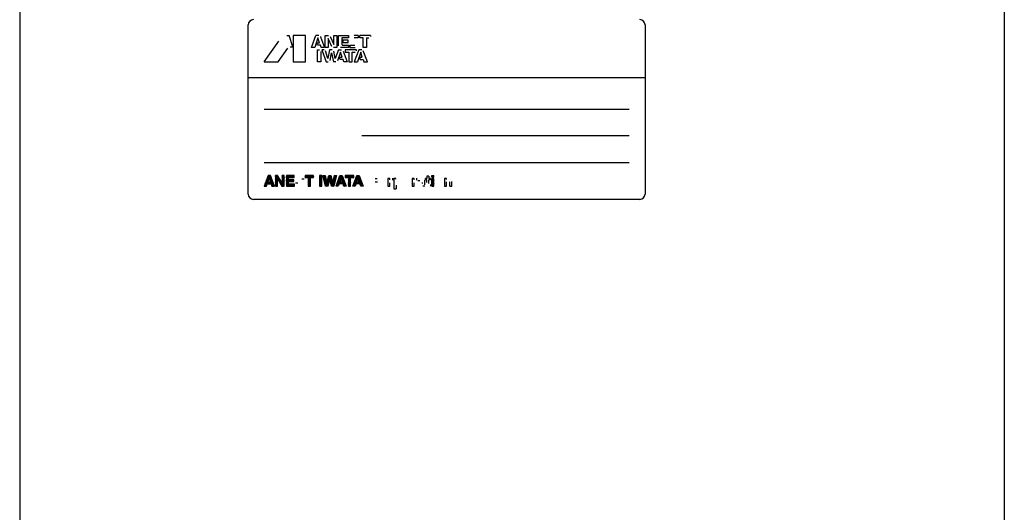
# Model space of a CAD drawing. Extents: x 9367 to 13452, y -15307 to -12613.
# Drawn here: x 10495 to 10681, y -14550 to -14457 of the extents above; entities that cross this region are included whole.
import ezdxf

# ---------------------------------------------------------------- set-up
doc = ezdxf.new("R2010")
doc.units = 0
doc.header["$MEASUREMENT"] = 0
doc.layers.get('0').update_dxf_attribs({"linetype": 'CONTINUOUS'})
doc.layers.add('1', color=7, linetype='CONTINUOUS')
pattern_1 = [(45, (2734.59455, -6232.54489), (-0.07068239385, 0.07068239385), []), (135, (2734.59455, -6232.54489), (-0.07068239385, -0.07068239385), [])]

msp = doc.modelspace()

# ---------------------------------------------------------------- hatches: boundary and pattern name
at = {"linetype": 'CONTINUOUS'}
h = msp.add_hatch(dxfattribs=at)
h.set_pattern_fill('USER', color=2, scale=0.09996, angle=45, pattern_type=0)
h.set_pattern_definition(pattern_1)
h.paths.add_polyline_path([(10543.56, -14488.08), (10542.82, -14486.08), (10542.37, -14486.08), (10541.62, -14488.08), (10542.06, -14488.08), (10542.21, -14487.63), (10542.96, -14487.63), (10543.11, -14488.08)])
h.paths.add_polyline_path([(10542.32, -14487.31), (10542.59, -14486.54), (10542.85, -14487.31)], flags=16)
h = msp.add_hatch(dxfattribs=at)
h.set_pattern_fill('USER', color=2, scale=0.09996, angle=45, pattern_type=0)
h.set_pattern_definition(pattern_1)
h.paths.add_polyline_path([(10545.01, -14487.44), (10544.17, -14486.08), (10543.75, -14486.08), (10543.75, -14488.08), (10544.14, -14488.08), (10544.14, -14486.71), (10545, -14488.08), (10545.41, -14488.08), (10545.41, -14486.08), (10545.01, -14486.08)])
h = msp.add_hatch(dxfattribs=at)
h.set_pattern_fill('USER', color=2, scale=0.09996, angle=45, pattern_type=0)
h.set_pattern_definition(pattern_1)
h.paths.add_polyline_path([(10547.23, -14486.88), (10546.26, -14486.88), (10546.26, -14486.44), (10547.32, -14486.44), (10547.32, -14486.08), (10545.84, -14486.08), (10545.84, -14488.07), (10547.34, -14488.07), (10547.34, -14487.72), (10546.26, -14487.72), (10546.26, -14487.21), (10547.23, -14487.21)])
h = msp.add_hatch(dxfattribs=at)
h.set_pattern_fill('USER', color=2, scale=0.09996, angle=45, pattern_type=0)
h.set_pattern_definition(pattern_1)
h.paths.add_polyline_path([(10550.97, -14486.08), (10549.36, -14486.08), (10549.36, -14486.43), (10549.96, -14486.43), (10549.96, -14488.07), (10550.38, -14488.07), (10550.38, -14486.43), (10550.97, -14486.43)])
h = msp.add_hatch(dxfattribs=at)
h.set_pattern_fill('USER', color=2, scale=0.09996, angle=45, pattern_type=0)
h.set_pattern_definition(pattern_1)
h.paths.add_polyline_path([(10552.54, -14486.08), (10552.11, -14486.08), (10552.11, -14488.07), (10552.54, -14488.07)])
h = msp.add_hatch(dxfattribs=at)
h.set_pattern_fill('USER', color=2, scale=0.09996, angle=45, pattern_type=0)
h.set_pattern_definition(pattern_1)
edge = h.paths.add_edge_path()
edge.add_line((10554.58, -14487.47), (10554.9, -14486.08))
edge.add_line((10554.23, -14486.08), (10554.58, -14487.47))
edge.add_line((10553.83, -14486.08), (10554.23, -14486.08))
edge.add_line((10553.48, -14487.46), (10553.83, -14486.08))
edge.add_line((10553.15, -14486.08), (10553.48, -14487.46))
edge.add_line((10552.73, -14486.08), (10553.15, -14486.08))
edge.add_line((10553.25, -14488.07), (10552.73, -14486.08))
edge.add_line((10553.69, -14488.07), (10553.25, -14488.07))
edge.add_line((10554.02, -14486.69), (10553.69, -14488.07))
edge.add_line((10554.37, -14488.07), (10554.02, -14486.69))
edge.add_line((10554.8, -14488.07), (10554.37, -14488.07))
edge.add_line((10555.32, -14486.08), (10554.8, -14488.07))
edge.add_line((10554.9, -14486.08), (10555.32, -14486.08))
h = msp.add_hatch(dxfattribs=at)
h.set_pattern_fill('USER', color=2, scale=0.09996, angle=45, pattern_type=0)
h.set_pattern_definition(pattern_1)
edge = h.paths.add_edge_path()
edge.add_line((10556.4, -14486.08), (10557.15, -14488.08))
edge.add_line((10555.96, -14486.08), (10556.4, -14486.08))
edge.add_line((10555.22, -14488.08), (10555.96, -14486.08))
edge.add_line((10555.64, -14488.08), (10555.22, -14488.08))
edge.add_line((10555.8, -14487.63), (10555.64, -14488.08))
edge.add_line((10556.55, -14487.63), (10555.8, -14487.63))
edge.add_line((10556.71, -14488.08), (10556.55, -14487.63))
edge.add_line((10557.15, -14488.08), (10556.71, -14488.08))
h.paths.add_polyline_path([(10556.18, -14486.55), (10555.91, -14487.31), (10556.44, -14487.31)], flags=16)
h = msp.add_hatch(dxfattribs=at)
h.set_pattern_fill('USER', color=2, scale=0.09996, angle=45, pattern_type=0)
h.set_pattern_definition(pattern_1)
h.paths.add_polyline_path([(10558.56, -14486.08), (10556.95, -14486.08), (10556.95, -14486.43), (10557.55, -14486.43), (10557.55, -14488.07), (10557.97, -14488.07), (10557.97, -14486.43), (10558.56, -14486.43)])
h = msp.add_hatch(dxfattribs=at)
h.set_pattern_fill('USER', color=2, scale=0.09996, angle=45, pattern_type=0)
h.set_pattern_definition(pattern_1)
edge = h.paths.add_edge_path()
edge.add_line((10559.57, -14486.08), (10560.31, -14488.08))
edge.add_line((10559.12, -14486.08), (10559.57, -14486.08))
edge.add_line((10558.38, -14488.08), (10559.12, -14486.08))
edge.add_line((10558.81, -14488.08), (10558.38, -14488.08))
edge.add_line((10558.96, -14487.63), (10558.81, -14488.08))
edge.add_line((10559.72, -14487.63), (10558.96, -14487.63))
edge.add_line((10559.87, -14488.08), (10559.72, -14487.63))
edge.add_line((10560.31, -14488.08), (10559.87, -14488.08))
h.paths.add_polyline_path([(10559.34, -14486.55), (10559.08, -14487.31), (10559.61, -14487.31)], flags=16)
h = msp.add_hatch(dxfattribs=at)
h.set_pattern_fill('USER', color=2, scale=0.09996, angle=45, pattern_type=0)
h.set_pattern_definition(pattern_1)
edge = h.paths.add_edge_path()
edge.add_line((10573.3, -14486.06), (10573.7, -14486.06))
edge.add_line((10573.3, -14486.38), (10573.3, -14486.06))
edge.add_line((10573.3, -14486.38), (10573.7, -14486.38))
edge.add_line((10573.7, -14486.38), (10573.7, -14486.06))
h = msp.add_hatch(dxfattribs=at)
h.set_pattern_fill('USER', color=2, scale=0.09996, angle=45, pattern_type=0)
h.set_pattern_definition(pattern_1)
edge = h.paths.add_edge_path()
edge.add_line((10573.3, -14486.61), (10573.7, -14486.61))
edge.add_line((10573.3, -14488.06), (10573.3, -14486.61))
edge.add_line((10573.3, -14488.06), (10573.7, -14488.06))
edge.add_line((10573.7, -14488.06), (10573.7, -14486.61))

# ---------------------------------------------------------------- linework, layer by layer
at = {"layer": '1', "color": 7, "linetype": 'CONTINUOUS'}
for p, q in [((10495.45, -14173.47), (10495.45, -15196.97)), ((10681.45, -14201.97), (10681.45, -14819.32))]:
    msp.add_line(p, q, dxfattribs=at)
at = {"layer": '1', "color": 2, "linetype": 'CONTINUOUS'}
for p, q in [((10538.62, -14467.59), (10538.62, -14457.59)), ((10613.59, -14457.59), (10613.59, -14467.59)), ((10538.62, -14489.58), (10538.62, -14467.59)), ((10613.59, -14467.59), (10538.62, -14467.59)), ((10613.59, -14467.59), (10613.59, -14489.58)), ((10610.59, -14473.59), (10541.62, -14473.59)), ((10610.59, -14478.58), (10560.11, -14478.58)), ((10541.62, -14483.58), (10610.59, -14483.58)), ((10612.59, -14490.58), (10539.62, -14490.58))]:
    msp.add_line(p, q, dxfattribs=at)
at = {"layer": '1', "color": 3, "linetype": 'CONTINUOUS'}
for p, q in [((10545.95, -14459.59), (10546.39, -14459.59)), ((10547.07, -14461.7), (10546.39, -14459.59)), ((10549.44, -14459.59), (10547.14, -14459.59)), ((10547.14, -14459.59), (10547.14, -14464.59)), ((10549.44, -14464.59), (10549.44, -14459.59)), ((10550.57, -14461.86), (10551.41, -14459.59)), ((10551.97, -14459.59), (10551.41, -14459.59)), ((10553.14, -14461.86), (10553.14, -14459.59)), ((10553.14, -14459.59), (10553.81, -14459.59)), ((10554.8, -14461.28), (10554.8, -14459.59)), ((10554.8, -14459.59), (10555.36, -14459.59)), ((10555.36, -14459.59), (10555.36, -14461.86)), ((10555.7, -14461.52), (10555.7, -14459.59)), ((10555.7, -14459.59), (10557.57, -14459.59)), ((10557.57, -14459.59), (10557.57, -14460.02)), ((10559.42, -14459.59), (10558.66, -14459.59)), ((10559.42, -14459.59), (10559.42, -14460.02)), ((10559.72, -14460.02), (10559.72, -14459.59)), ((10561.71, -14459.59), (10559.72, -14459.59)), ((10561.71, -14459.59), (10561.71, -14459.75)), ((10541.62, -14464.59), (10544.4, -14460.64)), ((10551.8, -14460.01), (10551.18, -14461.86)), ((10551.69, -14461.4), (10551.55, -14460.98)), ((10551.55, -14460.98), (10552.1, -14460.98)), ((10552.26, -14461.42), (10551.72, -14461.42)), ((10552.1, -14460.98), (10551.8, -14460.01)), ((10552.41, -14461.85), (10552.26, -14461.42)), ((10552.29, -14459.8), (10552.29, -14459.82)), ((10552.29, -14459.82), (10553.05, -14461.86)), ((10554.4, -14461.66), (10553.71, -14460.14)), ((10553.71, -14460.14), (10553.71, -14461.86)), ((10554.13, -14459.8), (10554.8, -14461.28)), ((10557.57, -14460.02), (10556.33, -14460.02)), ((10556.33, -14460.02), (10556.33, -14461.38)), ((10556.37, -14461.42), (10557.57, -14461.42)), ((10557.49, -14460.5), (10556.42, -14460.5)), ((10556.42, -14460.5), (10556.56, -14460.94)), ((10556.56, -14460.94), (10557.49, -14460.94)), ((10557.49, -14460.94), (10557.49, -14460.5)), ((10557.57, -14461.42), (10557.57, -14461.86)), ((10557.83, -14461.42), (10557.83, -14461.86)), ((10557.83, -14461.42), (10558.77, -14461.42)), ((10559.42, -14460.02), (10558.66, -14460.02)), ((10560.35, -14460.02), (10559.72, -14460.02)), ((10560.35, -14461.86), (10560.35, -14460.02)), ((10560.97, -14460.02), (10560.97, -14461.86)), ((10560.97, -14460.02), (10561.44, -14460.02)), ((10544.29, -14464.59), (10546.1, -14461.97)), ((10546.58, -14461.7), (10547.07, -14461.7)), ((10551.18, -14461.86), (10550.57, -14461.86)), ((10551.73, -14464.59), (10551.73, -14462.31)), ((10551.73, -14462.31), (10552.12, -14462.31)), ((10552.36, -14462.62), (10552.36, -14464.59)), ((10553.05, -14461.86), (10552.42, -14461.86)), ((10552.99, -14462.31), (10552.55, -14462.31)), ((10552.55, -14462.31), (10553.33, -14464.59)), ((10553.71, -14461.86), (10553.14, -14461.86)), ((10553.68, -14463.93), (10553.23, -14462.48)), ((10553.97, -14462.31), (10553.68, -14463.93)), ((10554.51, -14462.31), (10553.97, -14462.31)), ((10554.08, -14464.31), (10554.38, -14462.85)), ((10554.38, -14462.85), (10554.71, -14464.59)), ((10555.36, -14461.86), (10554.72, -14461.86)), ((10555.07, -14463.92), (10554.81, -14462.57)), ((10555.67, -14462.31), (10555.07, -14463.92)), ((10556.07, -14462.72), (10555.52, -14464.36)), ((10555.67, -14462.31), (10556.27, -14462.31)), ((10557.57, -14461.86), (10556.05, -14461.86)), ((10556.37, -14463.7), (10556.07, -14462.72)), ((10556.56, -14462.53), (10557.33, -14464.59)), ((10559.07, -14462.31), (10556.95, -14462.31)), ((10556.95, -14462.31), (10556.95, -14462.74)), ((10556.95, -14462.74), (10557.65, -14462.74)), ((10557.65, -14462.74), (10557.65, -14464.59)), ((10557.83, -14461.86), (10558.84, -14461.86)), ((10558.27, -14464.59), (10558.27, -14462.75)), ((10558.27, -14462.75), (10558.8, -14462.75)), ((10559.49, -14462.31), (10558.64, -14464.59)), ((10559.07, -14462.48), (10559.07, -14462.31)), ((10559.88, -14462.74), (10559.25, -14464.59)), ((10560.08, -14462.31), (10559.49, -14462.31)), ((10560.18, -14463.7), (10559.88, -14462.74)), ((10560.97, -14461.86), (10560.35, -14461.86)), ((10561.14, -14464.59), (10560.37, -14462.51)), ((10541.62, -14464.59), (10544.29, -14464.59)), ((10547.14, -14464.59), (10549.44, -14464.59)), ((10552.36, -14464.59), (10551.73, -14464.59)), ((10553.33, -14464.59), (10553.74, -14464.59)), ((10555.19, -14464.59), (10554.71, -14464.59)), ((10555.98, -14464.14), (10555.84, -14463.7)), ((10555.84, -14463.7), (10556.37, -14463.7)), ((10556.53, -14464.14), (10555.98, -14464.14)), ((10556.68, -14464.59), (10556.53, -14464.14)), ((10557.33, -14464.59), (10556.68, -14464.59)), ((10557.65, -14464.59), (10558.27, -14464.59)), ((10558.64, -14464.59), (10559.25, -14464.59)), ((10559.63, -14463.7), (10559.77, -14464.14)), ((10559.63, -14463.7), (10560.18, -14463.7)), ((10559.77, -14464.14), (10560.33, -14464.14)), ((10560.33, -14464.14), (10560.48, -14464.59)), ((10560.48, -14464.59), (10561.14, -14464.59)), ((10542.37, -14486.08), (10541.62, -14488.08)), ((10542.32, -14487.31), (10542.59, -14486.54)), ((10542.85, -14487.31), (10542.32, -14487.31)), ((10542.82, -14486.08), (10542.37, -14486.08)), ((10542.59, -14486.54), (10542.85, -14487.31)), ((10543.56, -14488.08), (10542.82, -14486.08)), ((10543.75, -14486.08), (10543.75, -14488.08)), ((10544.17, -14486.08), (10543.75, -14486.08)), ((10544.14, -14486.71), (10545, -14488.08)), ((10544.14, -14488.08), (10544.14, -14486.71)), ((10545.01, -14487.44), (10544.17, -14486.08)), ((10545.01, -14486.08), (10545.01, -14487.44)), ((10545.41, -14486.08), (10545.01, -14486.08)), ((10545.41, -14488.08), (10545.41, -14486.08)), ((10547.32, -14486.08), (10545.84, -14486.08)), ((10545.84, -14486.08), (10545.84, -14488.07)), ((10546.26, -14486.44), (10547.32, -14486.44)), ((10546.26, -14486.88), (10546.26, -14486.44)), ((10547.23, -14486.88), (10546.26, -14486.88)), ((10546.26, -14487.21), (10547.23, -14487.21)), ((10546.26, -14487.72), (10546.26, -14487.21)), ((10547.23, -14487.21), (10547.23, -14486.88)), ((10547.32, -14486.44), (10547.32, -14486.08)), ((10547.58, -14487.42), (10548, -14487.42)), ((10548.77, -14486.66), (10549.18, -14486.66)), ((10550.97, -14486.08), (10549.36, -14486.08)), ((10549.36, -14486.08), (10549.36, -14486.43)), ((10549.36, -14486.43), (10549.96, -14486.43)), ((10549.96, -14486.43), (10549.96, -14488.07)), ((10550.38, -14486.43), (10550.97, -14486.43)), ((10550.38, -14488.07), (10550.38, -14486.43)), ((10550.97, -14486.43), (10550.97, -14486.08)), ((10552.11, -14486.08), (10552.11, -14488.07)), ((10552.54, -14486.08), (10552.11, -14486.08)), ((10552.54, -14488.07), (10552.54, -14486.08)), ((10553.25, -14488.07), (10552.73, -14486.08)), ((10552.73, -14486.08), (10553.15, -14486.08)), ((10553.15, -14486.08), (10553.48, -14487.46)), ((10553.48, -14487.46), (10553.83, -14486.08)), ((10554.02, -14486.69), (10553.69, -14488.07)), ((10553.83, -14486.08), (10554.23, -14486.08)), ((10554.37, -14488.07), (10554.02, -14486.69)), ((10554.23, -14486.08), (10554.58, -14487.47)), ((10554.58, -14487.47), (10554.9, -14486.08)), ((10555.32, -14486.08), (10554.8, -14488.07)), ((10554.9, -14486.08), (10555.32, -14486.08)), ((10555.22, -14488.08), (10555.96, -14486.08)), ((10556.18, -14486.55), (10555.91, -14487.31)), ((10555.91, -14487.31), (10556.44, -14487.31)), ((10555.96, -14486.08), (10556.4, -14486.08)), ((10556.44, -14487.31), (10556.18, -14486.55)), ((10556.4, -14486.08), (10557.15, -14488.08)), ((10558.56, -14486.08), (10556.95, -14486.08)), ((10556.95, -14486.08), (10556.95, -14486.43)), ((10556.95, -14486.43), (10557.55, -14486.43)), ((10557.55, -14486.43), (10557.55, -14488.07)), ((10557.97, -14486.43), (10558.56, -14486.43)), ((10557.97, -14488.07), (10557.97, -14486.43)), ((10558.38, -14488.08), (10559.12, -14486.08)), ((10558.56, -14486.43), (10558.56, -14486.08)), ((10559.34, -14486.55), (10559.08, -14487.31)), ((10559.08, -14487.31), (10559.61, -14487.31)), ((10559.12, -14486.08), (10559.57, -14486.08)), ((10559.61, -14487.31), (10559.34, -14486.55)), ((10559.57, -14486.08), (10560.31, -14488.08)), ((10563.01, -14486.72), (10562.59, -14486.72)), ((10562.61, -14487.29), (10563.03, -14487.29)), ((10565.37, -14486.61), (10564.99, -14486.61)), ((10564.99, -14486.61), (10564.99, -14488.06)), ((10565.37, -14486.86), (10565.37, -14486.61)), ((10565.39, -14488.06), (10565.39, -14487.42)), ((10565.92, -14486.95), (10565.92, -14486.58)), ((10566.52, -14486.61), (10566.15, -14486.61)), ((10566.15, -14486.61), (10566.15, -14488.57)), ((10566.52, -14486.77), (10566.52, -14486.61)), ((10569.95, -14486.61), (10569.58, -14486.61)), ((10569.58, -14486.61), (10569.58, -14488.06)), ((10569.95, -14486.86), (10569.95, -14486.61)), ((10569.97, -14488.06), (10569.97, -14487.42)), ((10570.5, -14486.95), (10570.5, -14486.58)), ((10571.03, -14487.05), (10570.64, -14487.05)), ((10571.56, -14487.55), (10571.56, -14487.38)), ((10571.95, -14486.94), (10571.95, -14487.81)), ((10572.36, -14486.61), (10572.12, -14486.61)), ((10572.12, -14486.88), (10572.12, -14486.61)), ((10572.36, -14486.88), (10572.12, -14486.88)), ((10572.36, -14486.18), (10572.36, -14486.61)), ((10572.75, -14486.18), (10572.36, -14486.18)), ((10572.36, -14487.38), (10572.36, -14486.88)), ((10572.75, -14486.18), (10572.75, -14486.61)), ((10573.04, -14486.61), (10572.75, -14486.61)), ((10573.04, -14486.88), (10572.76, -14486.88)), ((10572.76, -14487.59), (10572.76, -14486.88)), ((10573.04, -14486.88), (10573.04, -14486.61)), ((10573.3, -14486.38), (10573.3, -14486.06)), ((10573.3, -14486.06), (10573.7, -14486.06)), ((10573.3, -14486.38), (10573.7, -14486.38)), ((10573.3, -14488.06), (10573.3, -14486.61)), ((10573.3, -14486.61), (10573.7, -14486.61)), ((10573.7, -14486.38), (10573.7, -14486.06)), ((10573.7, -14488.06), (10573.7, -14486.61)), ((10576.09, -14486.61), (10575.72, -14486.61)), ((10575.72, -14486.61), (10575.72, -14488.06)), ((10576.09, -14486.79), (10576.09, -14486.61)), ((10576.11, -14488.06), (10576.11, -14487.25)), ((10576.68, -14488.06), (10576.68, -14487.28)), ((10577.07, -14488.06), (10577.07, -14487.22)), ((10541.62, -14488.08), (10542.06, -14488.08)), ((10542.06, -14488.08), (10542.21, -14487.63)), ((10542.21, -14487.63), (10542.96, -14487.63)), ((10542.96, -14487.63), (10543.11, -14488.08)), ((10543.11, -14488.08), (10543.56, -14488.08)), ((10543.75, -14488.08), (10544.14, -14488.08)), ((10545, -14488.08), (10545.41, -14488.08)), ((10545.84, -14488.07), (10547.34, -14488.07)), ((10547.34, -14487.72), (10546.26, -14487.72)), ((10547.34, -14488.07), (10547.34, -14487.72)), ((10549.96, -14488.07), (10550.38, -14488.07)), ((10552.11, -14488.07), (10552.54, -14488.07)), ((10553.69, -14488.07), (10553.25, -14488.07)), ((10554.8, -14488.07), (10554.37, -14488.07)), ((10555.64, -14488.08), (10555.22, -14488.08)), ((10555.8, -14487.63), (10555.64, -14488.08)), ((10556.55, -14487.63), (10555.8, -14487.63)), ((10556.71, -14488.08), (10556.55, -14487.63)), ((10557.15, -14488.08), (10556.71, -14488.08)), ((10557.55, -14488.07), (10557.97, -14488.07)), ((10558.81, -14488.08), (10558.38, -14488.08)), ((10558.96, -14487.63), (10558.81, -14488.08)), ((10559.72, -14487.63), (10558.96, -14487.63)), ((10559.87, -14488.08), (10559.72, -14487.63)), ((10560.31, -14488.08), (10559.87, -14488.08)), ((10564.99, -14488.06), (10565.39, -14488.06)), ((10566.15, -14488.57), (10566.55, -14488.57)), ((10566.55, -14487.9), (10566.55, -14488.57)), ((10569.58, -14488.06), (10569.97, -14488.06)), ((10572, -14488.06), (10571.6, -14488.06)), ((10573.05, -14487.76), (10573.05, -14488.06)), ((10573.3, -14488.06), (10573.7, -14488.06)), ((10575.72, -14488.06), (10576.11, -14488.06)), ((10576.68, -14488.06), (10577.07, -14488.06))]:
    msp.add_line(p, q, dxfattribs=at)
at = {"layer": '1', "color": 2, "linetype": 'CONTINUOUS'}
for centre, start, end in [((10539.62, -14457.59), 90, 180), ((10612.59, -14457.59), 0, 90), ((10539.62, -14489.58), 180, -90), ((10612.59, -14489.58), -90, 0)]:
    msp.add_arc(centre, 1, start, end, dxfattribs=at)

doc.saveas('drawing.dxf')
